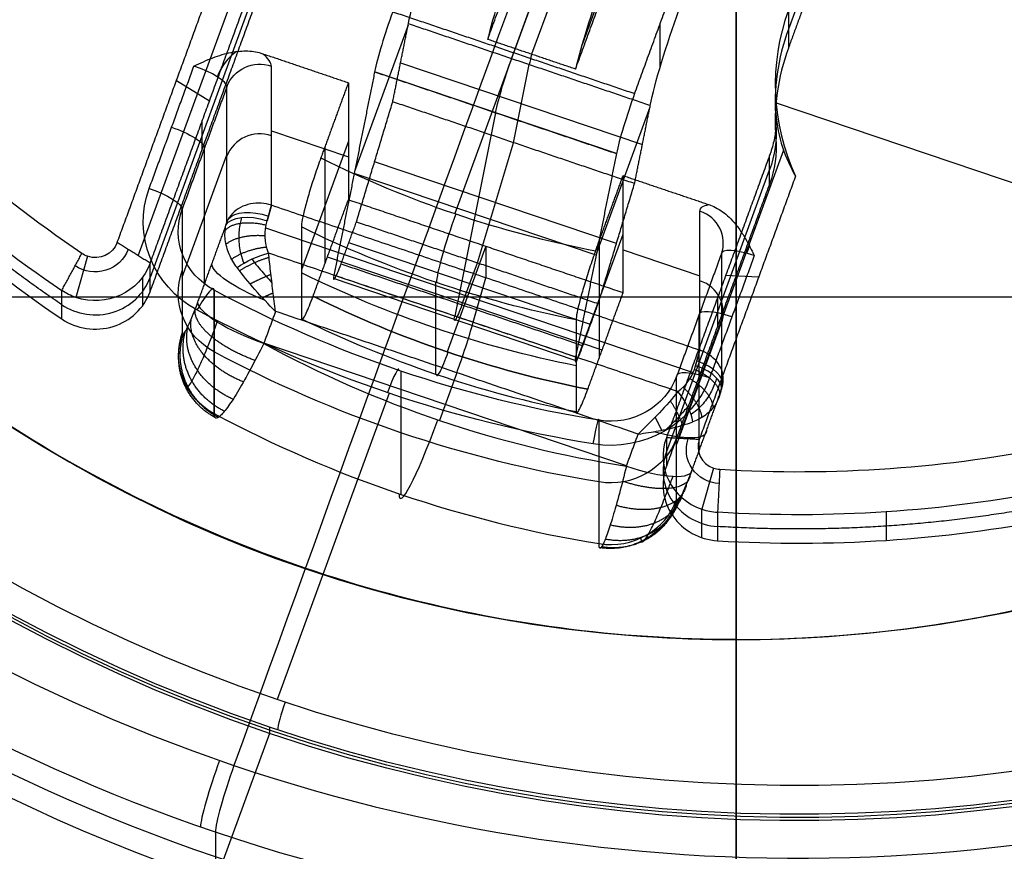
# Model space of a CAD drawing. Units: millimetres. Extents: x -296 to 296, y -172 to 0.
# Drawn here: x -6 to 2, y -53 to -46 of the extents above; entities that cross this region are included whole.
import ezdxf

# ---------------------------------------------------------------- set-up
doc = ezdxf.new("R2010")
doc.units = ezdxf.units.MM
for name, color, linetype, true_color in [('1K2022-00-01', 18, 'Continuous', 0x000000), ('1K2023-00-01', 18, 'Continuous', 0x000000), ('___SHELL_1', 18, 'Continuous', 0x000000)]:
    doc.layers.add(name, color=color, linetype=linetype, true_color=true_color)

# ---------------------------------------------------------------- blocks, each defined once
blk = doc.blocks.new('MSBR-2')
at = {"layer": '1K2023-00-01'}
for p, q in [((0, -7.376, 0.5333), (0, -1.725, 0.5333)), ((0, -4, -1.0667), (0, -6.9121, -1.0667)), ((0.4, -3.9972, -0.8667), (0.4, -6.7484, -0.8667)), ((2.1, -4.4995, -0.0667), (2.1, -6.2352, -0.0667)), ((1.101, -6.7187, 0.5333), (1.101, -6.7187, -0.8417)), ((2.1621, -6.7299, -0.6667), (7.1004, -6.7299, -0.6667)), ((-1.101, -6.9796, -1.2167), (-1.101, -8.3631, -1.2167)), ((0, -7.3772, -2.3089), (0, -6.971, -1.1931)), ((1.101, -6.9796, -1.2167), (1.101, -8.3631, -1.2167)), ((2.2667, -7.0345, 0.15), (2.2667, -7.0345, -0.6667)), ((-1.101, -7.1741, -1.751), (1.101, -7.1741, -1.751)), ((-2.4583, -10.1058, 0.3417), (-2.4583, -7.3782, 0.3417)), ((-2.35, -7.4342, -0.2167), (-2.35, -10.1058, -0.2167)), ((0, -8.3166, -2.9667), (0, -7.3772, -2.3089)), ((2.35, -10.1058, -0.2167), (2.35, -7.4342, -0.2167)), ((2.4583, -7.3782, 0.3417), (2.4583, -10.1058, 0.3417)), ((1.101, -7.8458, 0.2043), (-1.101, -7.8458, 0.2043)), ((1.101, -7.8469, -2.6378), (-1.101, -7.8469, -2.6378)), ((0, -7.8458, 0.2043), (0, -8.9023, -2.6983)), ((0, -8.7144, -2.9667), (0, -8.3166, -2.9667)), ((1.101, -8.3741, -1.247), (-1.101, -8.3741, -1.247)), ((1.101, -8.5155, -2.9667), (-1.101, -8.5155, -2.9667)), ((-2.65, -8.5702, 0.5333), (-2.35, -8.5702, 0.2333)), ((2.65, -8.5702, 0.5333), (2.35, -8.5702, 0.2333)), ((-2.35, -8.77, 0.2333), (-2.35, -8.77, -0.6667)), ((2.35, -8.77, -0.6667), (2.35, -8.77, 0.2333)), ((1.101, -8.9144, -2.7667), (-1.101, -8.9144, -2.7667)), ((-2.85, -10.3058, 0.5333), (-2.85, -10.6058, 0.2333)), ((-2.3688, -10.2415, -0.6667), (-2.3688, -10.2415, 0.2333)), ((2.85, -10.3058, 0.5333), (2.85, -10.6058, 0.2333)), ((2.85, -10.6058, -0.6667), (2.85, -10.6058, 0.2333))]:
    blk.add_line(p, q, dxfattribs=at)
at = {"layer": '1K2023-00-01', "extrusion": (-1, 0, 0)}
for centre, radius, start, end in [((6.2193, -1.4667, 1.101), 0.8, 20, 90), ((6.2193, -1.4667, -1.101), 0.8, 20, 90), ((7.376, 0.0333), 0.5, 20, 90), ((8.7144, -2.7667), 0.2, 270, 20)]:
    blk.add_arc(centre, radius, start, end, dxfattribs=at)
at = {"layer": '1K2023-00-01', "extrusion": (1, 0, 0)}
for centre, radius, start, end in [((-6.2193, -1.4667, -0.4), 0.8, 90, 150), ((-6.2193, -1.4667, 0.4), 0.8, 90, 150), ((-6.2193, -1.4667), 0.8, 150, 160), ((-7.376, 0.0333, -1.101), 0.5, 90, 160), ((-7.376, 0.0333, 1.101), 0.5, 90, 160), ((-8.7144, -2.7667, -1.101), 0.2, 160, 270), ((-8.7144, -2.7667, 1.101), 0.2, 160, 270)]:
    blk.add_arc(centre, radius, start, end, dxfattribs=at)
at = {"layer": '1K2023-00-01'}
for centre, radius, start, end in [((4.1, -6.2352, -0.6667), 2, 180, 203.55646), ((4.1, -6.2352, 0.5333), 2, 180, 223.53115), ((4.1, -6.2352, -0.0667), 2, 180, 203.55646), ((0, 0, 0.5333), 10.7, 285.74929, 301.42615), ((0, 0, 0.2333), 11, 239.1508, 254.25071), ((0, 0, -0.6667), 11, 239.1508, 254.25071), ((0, 0, -0.6667), 11, 285.74929, 300.8492), ((-2.85, -10.1058, -0.6667), 0.5, 254.25071, 360), ((-2.85, -10.1058, -0.2167), 0.5, 254.25071, 360), ((2.85, -10.1058, -0.6667), 0.5, 180, 285.74929), ((2.85, -10.1058, -0.2167), 0.5, 180, 285.74929), ((2.85, -10.1058, 0.5333), 0.2, 180, 270), ((2.85, -10.1058, 0.5333), 0.2, 270, 285.74929), ((2.85, -10.1058, 0.2333), 0.5, 270, 285.74929)]:
    blk.add_arc(centre, radius, start, end, dxfattribs=at)
at = {"layer": '1K2023-00-01', "extrusion": (0, 0, -1)}
for centre, radius, start, end in [((-1.35, -7.4342, 0.6667), 1, 156.44354, 180), ((-1.35, -7.4342, 0.2167), 1, 156.44354, 180), ((2.85, -10.1058, -0.4334), 0.2999, 180, 285.74929), ((-2.85, -10.1058, -0.4334), 0.2999, 254.25071, 0)]:
    blk.add_arc(centre, radius, start, end, dxfattribs=at)
at = {"layer": '1K2023-00-01', "extrusion": (-2.61649e-12, -7.27684e-12, -1)}
blk.add_arc((0, 0, -0.5333), 10.7, 285.74929, 301.42615, dxfattribs=at)
at = {"layer": '1K2023-00-01', "extrusion": (1.29454e-12, -2.56871e-12, -1)}
blk.add_arc((0, 0, -0.2333), 11, 239.1508, 254.25071, dxfattribs=at)
at = {"layer": '1K2023-00-01', "extrusion": (2.00007e-13, -8.03063e-26, -1)}
blk.add_arc((2.85, -10.1058, -0.2333), 0.5, 180, 270, dxfattribs=at)
at = {"layer": '1K2023-00-01', "extrusion": (2.5691e-18, 2.805e-10, -1)}
blk.add_arc((2.85, -10.1058, -0.5333), 0.2, 180, 270, dxfattribs=at)
at = {"layer": '1K2023-00-01', "extrusion": (-2.72983e-21, -1.7046e-09, 1)}
blk.add_arc((2.85, -10.1058, 0.2333), 0.5, 180, 270, dxfattribs=at)
at = {"layer": '1K2023-00-01', "extrusion": (7.41868e-21, -9.32298e-11, -1)}
blk.add_arc((2.85, -10.1058, -0.5333), 0.2, 270, 285.74929, dxfattribs=at)
at = {"layer": '1K2023-00-01', "extrusion": (-3.48508e-16, 6.92566e-11, -1)}
blk.add_arc((2.85, -10.1058, -0.2333), 0.5, 270, 285.74929, dxfattribs=at)
at = {"layer": '1K2023-00-01'}
for points in [[(-0.4, -6.9121, -1.0667), (-0.4, -5.446, -1.0667), (-0.4, -3.9799, -1.0667)], [(0.4, -6.9121, -1.0667), (0.4, -5.446, -1.0667), (0.4, -3.9799, -1.0667)], [(1.101, -7.376, 0.5333), (1.101, -5.9378, 0.5333), (1.101, -4.4995, 0.5333)], [(2.1, -4.4995, -0.6667), (2.1, -5.3674, -0.6667), (2.1, -6.2352, -0.6667)], [(2.1, -6.2352, 0.5333), (2.1, -6.2352, -0.0667), (2.1, -6.2352, -0.6667)], [(0.4, -6.9121, -1.0667), (0, -6.9121, -1.0667), (-0.4, -6.9121, -1.0667)], [(-1.101, -6.971, -1.1931), (0, -6.971, -1.1931), (1.101, -6.971, -1.1931)], [(-1.101, -7.3772, -2.3089), (-1.101, -7.1741, -1.751), (-1.101, -6.971, -1.1931)], [(1.101, -7.3772, -2.3089), (1.101, -7.1741, -1.751), (1.101, -6.971, -1.1931)], [(2.2667, -7.0345, -0.6667), (2.2667, -7.0345, -0.2583), (2.2667, -7.0345, 0.15)], [(-2.35, -10.1058, 0.2333), (-2.35, -8.77, 0.2333), (-2.35, -7.4342, 0.2333)], [(-2.35, -10.1058, -0.6667), (-2.35, -8.77, -0.6667), (-2.35, -7.4342, -0.6667)], [(-1.101, -7.376, 0.5333), (0, -7.376, 0.5333), (1.101, -7.376, 0.5333)], [(1.101, -7.3772, -2.3089), (0, -7.3772, -2.3089), (-1.101, -7.3772, -2.3089)], [(-1.101, -8.3166, -2.9667), (-1.101, -7.8469, -2.6378), (-1.101, -7.3772, -2.3089)], [(1.101, -8.3166, -2.9667), (1.101, -7.8469, -2.6378), (1.101, -7.3772, -2.3089)], [(2.35, -7.4342, -0.6667), (2.35, -8.77, -0.6667), (2.35, -10.1058, -0.6667)], [(2.35, -7.4342, -0.6667), (2.35, -7.4342, -0.2167), (2.35, -7.4342, 0.2333)], [(2.35, -7.4342, 0.2333), (2.35, -8.77, 0.2333), (2.35, -10.1058, 0.2333)], [(-2.65, -10.1058, 0.5333), (-2.65, -8.8593, 0.5333), (-2.65, -7.6127, 0.5333)], [(2.65, -7.6127, 0.5333), (2.65, -8.8593, 0.5333), (2.65, -10.1058, 0.5333)], [(-1.101, -7.8458, 0.2043), (-1.101, -8.3741, -1.247), (-1.101, -8.9023, -2.6983)], [(-1.101, -7.8458, 0.2043), (0, -7.8458, 0.2043), (1.101, -7.8458, 0.2043)], [(1.101, -7.8458, 0.2043), (1.101, -8.3741, -1.247), (1.101, -8.9023, -2.6983)], [(-1.101, -8.7144, -2.9667), (-1.101, -8.5155, -2.9667), (-1.101, -8.3166, -2.9667)], [(-1.101, -8.3166, -2.9667), (0, -8.3166, -2.9667), (1.101, -8.3166, -2.9667)], [(1.101, -8.7144, -2.9667), (1.101, -8.5155, -2.9667), (1.101, -8.3166, -2.9667)], [(-1.101, -8.7144, -2.9667), (0, -8.7144, -2.9667), (1.101, -8.7144, -2.9667)], [(1.101, -8.9023, -2.6983), (0, -8.9023, -2.6983), (-1.101, -8.9023, -2.6983)], [(-2.35, -10.1058, 0.2333), (-2.5, -10.1058, 0.3833), (-2.65, -10.1058, 0.5333)], [(-2.35, -10.1058, -0.6667), (-2.35, -10.1058, -0.2167), (-2.35, -10.1058, 0.2333)], [(2.35, -10.1058, 0.2333), (2.35, -10.1058, -0.2167), (2.35, -10.1058, -0.6667)], [(2.65, -10.1058, 0.5333), (2.5, -10.1058, 0.3833), (2.35, -10.1058, 0.2333)], [(4.3509, -10.103, 0.2333), (4.3509, -10.103, -0.2167), (4.3509, -10.103, -0.6667)], [(-2.9857, -10.587, 0.2333), (-2.945, -10.4427, 0.3833), (-2.9043, -10.2983, 0.5333)], [(2.9043, -10.2983, 0.5333), (2.945, -10.4427, 0.3833), (2.9857, -10.587, 0.2333)], [(-2.9857, -10.587, -0.6667), (-2.9857, -10.587, -0.2167), (-2.9857, -10.587, 0.2333)], [(2.9857, -10.587, 0.2333), (2.9857, -10.587, -0.2167), (2.9857, -10.587, -0.6667)]]:
    blk.add_open_spline(points, degree=2, dxfattribs=at)
at = {"layer": '1K2023-00-01', "extrusion": (0.707107, 4.48282e-12, -0.707107)}
blk.add_open_spline([(2.2667, -7.0345, 0.15), (2.2856, -7.0779, 0.1689), (2.3164, -7.1658, 0.1997), (2.3441, -7.3017, 0.2274), (2.35, -7.3901, 0.2333), (2.35, -7.4342, 0.2333)], degree=3, dxfattribs=at)
at = {"layer": '1K2023-00-01', "extrusion": (-0.707107, -1.03103e-10, 0.707107)}
blk.add_open_spline([(2.2667, -7.0345, 0.15), (2.3665, -7.2635, 0.2498), (2.4974, -7.4521, 0.3808), (2.65, -7.6127, 0.5333)], degree=3, dxfattribs=at)
at = {"layer": '1K2023-00-01'}
for points, weights in [([(-2.9857, -10.587, -0.2167), (-4.3889, -10.1913, -0.2167), (-5.6406, -9.4437, -0.2167)], [0.999452431784, 0.990787865181, 0.999452431787]), ([(5.6406, -9.4437, -0.2167), (4.3889, -10.1913, -0.2167), (2.9857, -10.587, -0.2167)], [0.999452431787, 0.990787865185, 0.999452431787])]:
    blk.add_rational_spline(points, weights, degree=2, dxfattribs=at)
blk = doc.blocks.new('MSBR-1')
at = {"layer": '___SHELL_1'}
for p, q in [((0, -1.55, 0.5333), (0, -8.9, 0.5333)), ((-1.951, -8.1, -1.8167), (-1.251, -8.1, -1.8167)), ((-1.951, -8.1, -4.1667), (-1.951, -8.1, 0.2333)), ((-1.951, -8.1, -4.1667), (-1.951, -8.2121, -4.2788)), ((-1.251, -8.1, -1.3167), (-1.251, -9.3164, -1.3167)), ((0, -8.1, -3.1667), (0, -8.1, -4.1667)), ((0, -8.4243, -4.4909), (0, -8.1, -4.1667)), ((0, -8.1, -3.1667), (0, -9.1, -3.1667)), ((1.251, -8.1, -1.8167), (1.951, -8.1, -1.8167)), ((1.251, -9.3164, -1.3167), (1.251, -8.1, -1.3167)), ((1.951, -8.1, -4.1667), (1.951, -8.1, 0.2333)), ((1.951, -8.2121, -4.2788), (1.951, -8.1, -4.1667)), ((-1.9468, -8.2621, -4.3288), (1.9468, -8.2621, -4.3288)), ((-2.251, -9.5585, -1.9167), (-2.251, -8.4, -1.9167)), ((2.251, -8.4, -1.9167), (2.251, -9.5585, -1.9167)), ((1.251, -8.6436, -3.1667), (-1.251, -8.6436, -3.1667)), ((-1.251, -8.7082, 0.5333), (-1.251, -8.7082, -3.1667)), ((1.251, -8.7082, -3.1667), (1.251, -8.7082, 0.5333)), ((0, -8.8485, -4.6667), (0, -9.3, -4.6667)), ((-2.251, -8.9792, -4.0667), (-2.251, -8.9792, 0.2333)), ((2.251, -8.9792, 0.2333), (2.251, -8.9792, -4.0667)), ((1.651, -9.1493, -4.6667), (-1.651, -9.1493, -4.6667)), ((0, -9.4, 0.0333), (0, -9.4, -2.8667)), ((-1.7531, -10.1497, 0.2333), (-1.7531, -10.1497, -3.6667)), ((0, -10.3, 0.2333), (0, -10.3, -3.6667)), ((0, -10.6, 0.5333), (0, -13.5, 0.5333)), ((0, -13.7, 0.1333), (0, -15.1, 0.1333)), ((0, -13.7, 0.3333), (0, -13.7, 0.1333)), ((0, -15.1, 1.6866), (0, -15.1, 0.1333))]:
    blk.add_line(p, q, dxfattribs=at)
for centre, radius, start, end in [((0, 0, 2.1862), 14.6183, 90, 270), ((0, 0, 0.1333), 15.1, 180, 360), ((0, 0, 2.1862), 14.6183, 270, 0), ((-1.951, -8.4, -1.9667), 0.3, 90, 180), ((1.951, -8.4, 0.2333), 0.3, 360, 90), ((1.951, -8.4, -1.9667), 0.3, 0, 90), ((0, 0, 0.5333), 8.9, 261.91964, 278.08036), ((0, 0, -3.1667), 9.1, 262.09838, 277.90162), ((0, 0, -2.8667), 9.4, 262.35209, 277.64791), ((-1.651, -9.5585, -3.6667), 0.6, 180, 260.20056)]:
    blk.add_arc(centre, radius, start, end, dxfattribs=at)
at = {"layer": '___SHELL_1', "extrusion": (0, 0, -1)}
for centre, radius, start, end in [((0, 0, -0.9099), 15.1, 180, 0), ((0, 0, -0.3333), 13.7, 180, 0), ((0, 0, -0.1333), 13.7, 180, 0), ((0, 0, -0.2333), 13.7, 180, 0), ((0, 0, -0.5333), 13.5, 180, 0), ((0, 0, -1.6866), 15.1, 180, 270), ((0, 0, 3.1667), 9.1, 262.09838, 277.90162), ((0, 0, 4.6667), 9.3, 280.18186, 280.22574), ((0, 0, -0.0333), 9.4, 262.35209, 277.64791), ((0, 0, 1.4167), 9.4, 262.35209, 277.64791), ((1.651, -9.5585, -0.5333), 0.9, 279.79981, 0), ((1.651, -9.5585, -0.5333), 0.9, 279.79981, 0), ((1.651, -9.5585, 1.7167), 0.6, 279.79981, 0), ((-1.651, -9.5585, -0.2333), 0.6, 180, 260.20019), ((-1.651, -9.5585, 1.7167), 0.6, 180, 260.20019), ((0, 0, -0.2333), 10.3, 260.20019, 279.79981), ((0, 0, 1.7167), 10.3, 260.20019, 279.79981), ((0, 0, -0.5333), 10.6, 260.20019, 279.79981)]:
    blk.add_arc(centre, radius, start, end, dxfattribs=at)
at = {"layer": '___SHELL_1', "extrusion": (-4.11194e-18, 0, -1)}
blk.add_arc((0, 0, -0.5333), 13.5, 180, 0, dxfattribs=at)
at = {"layer": '___SHELL_1', "extrusion": (1, 0, 0)}
for centre, radius, start, end in [((0, -397.7067), 400.16, 90, 92.093541), ((-8.8485, -4.0667, 0), 0.6, 270.00353, 315.00098)]:
    blk.add_arc(centre, radius, start, end, dxfattribs=at)
at = {"layer": '___SHELL_1', "extrusion": (-1.47049e-17, 2.16235e-33, -1)}
blk.add_arc((0, 0, -1.6866), 15.1, 270, 0, dxfattribs=at)
at = {"layer": '___SHELL_1', "extrusion": (-1.72701e-26, 9.25186e-17, -1)}
blk.add_arc((1.951, -8.4, -0.2333), 0.3, 360, 90, dxfattribs=at)
at = {"layer": '___SHELL_1', "extrusion": (-1.91376e-14, -1, -1.10491e-14)}
blk.add_arc((-2.551, 0.2333, 8.1), 0.6, 360, 30, dxfattribs=at)
at = {"layer": '___SHELL_1', "extrusion": (-1.91376e-14, 1, 1.10491e-14)}
blk.add_arc((-2.551, 0.2333, -8.1), 0.6, 360, 30, dxfattribs=at)
at = {"layer": '___SHELL_1', "extrusion": (-0.706447, 0, 0.707766)}
blk.add_arc((8.4, -1.0407, 1.9673), 0.3, 215.78225, 270, dxfattribs=at)
at = {"layer": '___SHELL_1', "extrusion": (0, -0.707107, -0.707107)}
blk.add_arc((-1.951, 3.0813, 8.7842), 0.3, 186.44044, 270.00002, dxfattribs=at)
at = {"layer": '___SHELL_1', "extrusion": (0, 0.707107, 0.707107)}
blk.add_arc((-1.951, 3.0813, -8.7842), 0.3, 186.44041, 270.00002, dxfattribs=at)
at = {"layer": '___SHELL_1', "extrusion": (-9.9768e-07, -0.707107, -0.707107)}
blk.add_arc((-1.951, 3.0813, 8.8324), 0.3, 180.00006, 269.99996, dxfattribs=at)
at = {"layer": '___SHELL_1', "extrusion": (5.59817e-16, 0.707107, 0.707107)}
blk.add_arc((-1.951, 3.0813, -8.8324), 0.3, 180.0001, 270.00003, dxfattribs=at)
at = {"layer": '___SHELL_1', "extrusion": (0.974562, 0, 0.22412)}
blk.add_arc((-8.4, 0.2557, 2.5384), 0.3, 270, 283.00535, dxfattribs=at)
at = {"layer": '___SHELL_1', "extrusion": (0, -1, 0)}
for centre, start, end in [((-2.551, 0.2333, 8.4), 0, 90), ((2.551, 0.2333, 8.4), 90, 180), ((2.551, 0.2333, 8.9792), 90, 180)]:
    blk.add_arc(centre, 0.3, start, end, dxfattribs=at)
at = {"layer": '___SHELL_1', "extrusion": (0, 1, 0)}
for centre, radius, start, end in [((1.651, -4.0667, -8.7883), 0.6, 281.58342, 0), ((-1.651, -4.0667, -8.7883), 0.6, 180, 258.50749), ((2.551, 0.2333, -8.9792), 0.3, 90, 180)]:
    blk.add_arc(centre, radius, start, end, dxfattribs=at)
at = {"layer": '___SHELL_1', "extrusion": (1, 0.000933333, 0)}
blk.add_arc((-8.9, 0.0333), 0.5, 90, 180, dxfattribs=at)
at = {"layer": '___SHELL_1', "extrusion": (0.999999, 0.001088, 0)}
blk.add_arc((-9.1, -2.8667), 0.3, 180, 270, dxfattribs=at)
at = {"layer": '___SHELL_1', "extrusion": (4.41648e-19, 1, -5.30017e-08)}
blk.add_arc((1.651, -4.0667, -9.1523), 0.6, 270, 360, dxfattribs=at)
at = {"layer": '___SHELL_1', "extrusion": (-1.22572e-06, -6.79474e-06, 1)}
blk.add_arc((0, 0, -4.6666), 9.3, 259.77426, 280.22574, dxfattribs=at)
at = {"layer": '___SHELL_1', "extrusion": (-3.00335e-08, -1, 1.57351e-08)}
blk.add_arc((1.651, -4.0667, 9.1523), 0.6, 269.99995, 0, dxfattribs=at)
at = {"layer": '___SHELL_1', "extrusion": (0.999999, -0.001486, 0)}
for centre, radius, start, end in [((-9.3, -3.6667), 1, 180, 269.99998), ((-10.6, 0.2333), 0.3, 0, 90)]:
    blk.add_arc(centre, radius, start, end, dxfattribs=at)
at = {"layer": '___SHELL_1', "extrusion": (0, 1, 1.07667e-09)}
blk.add_arc((2.551, 0.2333, -9.5585), 0.3, 90, 180, dxfattribs=at)
at = {"layer": '___SHELL_1', "extrusion": (-5.57479e-17, 2.99007e-26, -1)}
blk.add_arc((1.651, -9.5585, -0.2333), 0.6, 279.79981, 0, dxfattribs=at)
at = {"layer": '___SHELL_1', "extrusion": (-1.70087e-09, 4.382e-09, 1)}
blk.add_arc((1.651, -9.5585, -3.6667), 0.6, 279.79948, 0, dxfattribs=at)
at = {"layer": '___SHELL_1', "extrusion": (-2.5303e-17, 1.46492e-16, -1)}
blk.add_arc((-1.651, -9.5585, -0.5333), 0.9, 180, 260.20019, dxfattribs=at)
at = {"layer": '___SHELL_1', "extrusion": (8.53338e-10, -1, -5.5753e-25)}
blk.add_arc((2.551, 0.2333, 9.5585), 0.3, 90, 180, dxfattribs=at)
at = {"layer": '___SHELL_1', "extrusion": (0.985408, -0.170206, 1.43669e-09)}
blk.add_arc((-10.6, 0.2333), 0.3, 0, 90, dxfattribs=at)
at = {"layer": '___SHELL_1', "extrusion": (-4.54903e-10, -4.2749e-09, 1)}
blk.add_arc((0, -0.0001, -3.6667), 10.2999, 260.20009, 279.7999, dxfattribs=at)
at = {"layer": '___SHELL_1', "extrusion": (-0.985408, -0.170206, 2.84825e-12)}
blk.add_arc((10.6, 0.2333), 0.3, 90, 180, dxfattribs=at)
at = {"layer": '___SHELL_1', "extrusion": (-3.0768e-17, -1.78131e-16, -1)}
blk.add_arc((0, 0, -0.5333), 10.6, 260.20019, 279.79981, dxfattribs=at)
at = {"layer": '___SHELL_1', "extrusion": (0.999985, 0.005396, 0)}
blk.add_arc((-13.5, 0.3333), 0.2, 90, 180, dxfattribs=at)
at = {"layer": '___SHELL_1', "extrusion": (0.99996, -0.00898, 0)}
blk.add_arc((-14.6, 1.6866), 0.5, 92.09354, 180, dxfattribs=at)
at = {"layer": '___SHELL_1', "extrusion": (1, 2.50143e-13, 8.57005e-15)}
blk.add_arc((-14.6, 1.6866), 0.5, 92.09354, 180, dxfattribs=at)
at = {"layer": '___SHELL_1'}
for points, degree in [([(-2.551, -8.4, 0.5333), (-2.5067, -8.3557, 0.5333), (-2.4225, -8.2719, 0.5333), (-2.2916, -8.1726, 0.5333), (-2.1571, -8.1124, 0.5333), (-2.0728, -8.1, 0.5333), (-2.0314, -8.1, 0.5333)], 3), ([(-1.951, -8.1, -4.1667), (-1.9808, -8.1, -4.1667), (-2.0412, -8.109, -4.163), (-2.1252, -8.1498, -4.146), (-2.1941, -8.2157, -4.1187), (-2.24, -8.3017, -4.0831), (-2.251, -8.3668, -4.0562), (-2.251, -8.4, -4.0424)], 3), ([(-2.0314, -8.1, 0.5333), (-1.6412, -8.1, 0.5333), (-1.251, -8.1, 0.5333)], 2), ([(-1.951, -8.1, -4.1667), (-1.951, -8.1, -1.9667), (-1.951, -8.1, 0.2333)], 2), ([(1.951, -8.1, -4.1667), (0, -8.1, -4.1667), (-1.951, -8.1, -4.1667)], 2), ([(-1.951, -8.2121, -4.2788), (-1.951, -8.1561, -4.2227), (-1.951, -8.1, -4.1667)], 2), ([(-1.251, -8.1, 0.5333), (-1.251, -8.4558, 0.5333), (-1.251, -8.8116, 0.5333)], 2), ([(-1.251, -8.1, -3.1667), (0, -8.1, -3.1667), (1.251, -8.1, -3.1667)], 2), ([(-1.251, -8.1, 0.5333), (-1.251, -8.1, -1.3167), (-1.251, -8.1, -3.1667)], 2), ([(-1.251, -9.0136, -3.1667), (-1.251, -8.5568, -3.1667), (-1.251, -8.1, -3.1667)], 2), ([(1.251, -8.8116, 0.5333), (1.251, -8.4558, 0.5333), (1.251, -8.1, 0.5333)], 2), ([(1.251, -8.1, 0.5333), (1.6412, -8.1, 0.5333), (2.0314, -8.1, 0.5333)], 2), ([(1.251, -8.1, -3.1667), (1.251, -8.1, -1.3167), (1.251, -8.1, 0.5333)], 2), ([(1.251, -9.0136, -3.1667), (1.251, -8.5568, -3.1667), (1.251, -8.1, -3.1667)], 2), ([(1.951, -8.1, -4.1667), (1.951, -8.1, -1.9667), (1.951, -8.1, 0.2333)], 2), ([(2.251, -8.4, -4.0424), (2.251, -8.3668, -4.0562), (2.24, -8.3016, -4.0832), (2.1941, -8.2157, -4.1187), (2.1253, -8.1499, -4.146), (2.0413, -8.109, -4.1629), (1.9809, -8.1, -4.1667), (1.951, -8.1, -4.1667)], 3), ([(1.951, -8.2121, -4.2788), (1.951, -8.1561, -4.2227), (1.951, -8.1, -4.1667)], 2), ([(2.0314, -8.1, 0.5333), (2.0519, -8.1, 0.5333), (2.0943, -8.1031, 0.5333), (2.162, -8.1186, 0.5333), (2.2336, -8.1462, 0.5333), (2.3088, -8.188, 0.5333), (2.3871, -8.245, 0.5333), (2.467, -8.3161, 0.5333), (2.5222, -8.3712, 0.5333), (2.551, -8.4, 0.5333)], 3), ([(-1.8631, -8.4243, -4.4909), (-1.9221, -8.3653, -4.4319), (-1.951, -8.2882, -4.3548), (-1.951, -8.2121, -4.2788)], 3), ([(1.8631, -8.4243, -4.4909), (1.9221, -8.3653, -4.4319), (1.951, -8.2882, -4.3548), (1.951, -8.2121, -4.2788)], 3), ([(-2.551, -9.5585, 0.5333), (-2.551, -8.9792, 0.5333), (-2.551, -8.4, 0.5333)], 2), ([(-2.251, -8.4, -4.0424), (-2.251, -8.4, -1.9045), (-2.251, -8.4, 0.2333)], 2), ([(-2.251, -8.4243, -4.0667), (-2.251, -8.4121, -4.0545), (-2.251, -8.4, -4.0424)], 2), ([(-2.251, -8.4, 0.2333), (-2.251, -8.9792, 0.2333), (-2.251, -9.5585, 0.2333)], 2), ([(-2.251, -9.1523, -4.0667), (-2.251, -8.7883, -4.0667), (-2.251, -8.4243, -4.0667)], 2), ([(-2.0753, -8.6364, -4.4909), (-2.1092, -8.6192, -4.457), (-2.1714, -8.5805, -4.3789), (-2.2366, -8.5047, -4.2281), (-2.251, -8.452, -4.1208), (-2.251, -8.4243, -4.0667)], 3), ([(-2.0753, -8.6364, -4.4909), (-2.0315, -8.5488, -4.5347), (-1.9392, -8.4623, -4.529), (-1.8631, -8.4243, -4.4909)], 3), ([(1.8631, -8.4243, -4.4909), (0, -8.4243, -4.4909), (-1.8631, -8.4243, -4.4909)], 2), ([(-1.651, -8.8485, -4.6667), (-1.6785, -8.7946, -4.6667), (-1.7309, -8.6879, -4.6522), (-1.805, -8.5409, -4.5897), (-1.845, -8.4598, -4.5265), (-1.8631, -8.4243, -4.4909)], 3), ([(1.8631, -8.4243, -4.4909), (1.8052, -8.5402, -4.6069), (1.7283, -8.6939, -4.6665), (1.651, -8.8485, -4.6667)], 3), ([(2.0753, -8.6364, -4.4909), (2.0344, -8.5548, -4.5318), (1.9448, -8.4651, -4.5317), (1.8631, -8.4243, -4.4909)], 3), ([(2.251, -8.4243, -4.0667), (2.251, -8.4513, -4.1196), (2.2372, -8.5032, -4.2251), (2.174, -8.5784, -4.3746), (2.1107, -8.6183, -4.4555), (2.0753, -8.6364, -4.4909)], 3), ([(2.251, -8.4, 0.2333), (2.251, -8.9792, 0.2333), (2.251, -9.5585, 0.2333)], 2), ([(2.251, -8.4, 0.2333), (2.251, -8.4, -1.9045), (2.251, -8.4, -4.0424)], 2), ([(2.251, -8.4243, -4.0667), (2.251, -8.4121, -4.0545), (2.251, -8.4, -4.0424)], 2), ([(2.251, -9.1523, -4.0667), (2.251, -8.7883, -4.0667), (2.251, -8.4243, -4.0667)], 2), ([(2.551, -8.4, 0.5333), (2.551, -8.9792, 0.5333), (2.551, -9.5585, 0.5333)], 2), ([(-1.651, -8.8485, -4.6667), (-1.8053, -8.7713, -4.6664), (-1.9592, -8.6944, -4.607), (-2.0753, -8.6364, -4.4909)], 3), ([(1.651, -8.8485, -4.6667), (1.7049, -8.821, -4.6667), (1.8115, -8.7687, -4.6521), (1.9582, -8.6947, -4.5899), (2.0396, -8.6546, -4.5266), (2.0753, -8.6364, -4.4909)], 3), ([(1.651, -8.8485, -4.6667), (0, -8.8485, -4.6667), (-1.651, -8.8485, -4.6667)], 2), ([(-1.651, -8.8485, -4.6667), (-1.651, -9.0004, -4.6667), (-1.651, -9.1523, -4.6667)], 2), ([(1.651, -9.1523, -4.6667), (1.651, -9.0004, -4.6667), (1.651, -8.8485, -4.6667)], 2), ([(-1.651, -9.1523, -4.6667), (-1.6602, -9.2394, -4.6667), (-1.6788, -9.4135, -4.6436), (-1.7038, -9.6567, -4.5426), (-1.725, -9.8661, -4.3814), (-1.741, -10.0261, -4.1721), (-1.7509, -10.1269, -3.9278), (-1.7531, -10.1497, -3.7537), (-1.7531, -10.1497, -3.6667)], 3), ([(1.651, -9.1523, -4.6667), (1.6602, -9.2395, -4.6667), (1.6788, -9.4137, -4.6436), (1.7038, -9.657, -4.5425), (1.725, -9.8663, -4.3812), (1.741, -10.0262, -4.1719), (1.7509, -10.127, -3.9277), (1.7531, -10.1497, -3.7537), (1.7531, -10.1497, -3.6667)], 3), ([(-1.251, -9.3164, 0.0333), (-1.251, -9.3164, -1.4167), (-1.251, -9.3164, -2.8667)], 2), ([(1.251, -9.3164, 0.0333), (1.251, -9.3164, -1.4167), (1.251, -9.3164, -2.8667)], 2), ([(-2.251, -9.5585, 0.2333), (-2.251, -9.5585, -1.7167), (-2.251, -9.5585, -3.6667)], 2), ([(2.251, -9.5585, -3.6667), (2.251, -9.5585, -1.7167), (2.251, -9.5585, 0.2333)], 2), ([(-1.7531, -10.1497, -3.6667), (-1.7531, -10.1497, -1.7167), (-1.7531, -10.1497, 0.2333)], 2), ([(1.7531, -10.1497, -3.6667), (1.7531, -10.1497, -1.7167), (1.7531, -10.1497, 0.2333)], 2)]:
    blk.add_open_spline(points, degree=degree, dxfattribs=at)
at = {"layer": '___SHELL_1', "extrusion": (-0.073769, 0.70518, 0.70518)}
blk.add_rational_spline([(-2.2478, -8.4558, -4.1288), (-2.2358, -8.3375, -4.2458), (-2.1138, -8.2519, -4.3186), (-1.9494, -8.2433, -4.31)], [1.13876264259, 0.943389154485, 0.95432551575, 1.17157172638], degree=3, dxfattribs=at)
at = {"layer": '___SHELL_1', "extrusion": (1.95067e-12, -0.707107, 0.707107)}
blk.add_open_spline([(-2.1631, -8.2743, -4.2167), (-2.1631, -8.2884, -4.2308), (-2.1606, -8.336, -4.2784), (-2.1417, -8.4185, -4.3609), (-2.0968, -8.5046, -4.447), (-2.0541, -8.5553, -4.4977), (-2.0364, -8.573, -4.5154)], degree=3, knots=[0.0688291, 0.0688291, 0.0688291, 0.0688291, 0.1322684, 0.2832289, 0.4419082, 0.5319957, 0.5319957, 0.5319957, 0.5319957], dxfattribs=at)
at = {"layer": '___SHELL_1', "extrusion": (0.064775, 0.705622, 0.705622)}
blk.add_rational_spline([(1.9497, -8.2396, -4.3062), (2.1156, -8.2472, -4.3138), (2.2379, -8.333, -4.2392), (2.2485, -8.4519, -4.1213)], [1.17157044937, 0.95294916836, 0.943259253529, 1.14250070488], degree=3, dxfattribs=at)
at = {"layer": '___SHELL_1', "extrusion": (-1.94466e-12, 0.707107, -0.707107)}
blk.add_open_spline([(2.1631, -8.2743, -4.2167), (2.1631, -8.2866, -4.2291), (2.161, -8.3321, -4.2745), (2.1437, -8.4128, -4.3552), (2.0996, -8.5007, -4.4431), (2.0557, -8.5536, -4.4961), (2.0364, -8.573, -4.5154)], degree=3, knots=[0.0698816, 0.0698816, 0.0698816, 0.0698816, 0.1242872, 0.2694487, 0.4259307, 0.5220315, 0.5220315, 0.5220315, 0.5220315], dxfattribs=at)
at = {"layer": '___SHELL_1', "extrusion": (-0.253204, 0.684064, 0.684064)}
blk.add_rational_spline([(-2.2137, -8.5284, -4.2749), (-2.1792, -8.4224, -4.3681), (-2.0683, -8.3414, -4.4081), (-1.9323, -8.3163, -4.3829)], [1.07586195012, 0.94922880532, 0.981133175079, 1.17157505939], degree=3, dxfattribs=at)
at = {"layer": '___SHELL_1', "extrusion": (0.241039, 0.686258, 0.686258)}
blk.add_rational_spline([(1.934, -8.3115, -4.3782), (2.0719, -8.3358, -4.4024), (2.1837, -8.417, -4.3605), (2.2171, -8.5237, -4.2655)], [1.17157335367, 0.979447695702, 0.948676937812, 1.07926107999], degree=3, dxfattribs=at)
at = {"layer": '___SHELL_1', "extrusion": (-0.454921, 0.629701, 0.629701)}
blk.add_rational_spline([(-2.1372, -8.5997, -4.4182), (-2.0915, -8.5035, -4.4813), (-1.9993, -8.4258, -4.4925), (-1.8942, -8.3878, -4.4545)], [1.03260833256, 0.961003442241, 1.00732685234, 1.17157856286], degree=3, dxfattribs=at)
at = {"layer": '___SHELL_1', "extrusion": (-0.599827, 0.599827, 0.529543)}
blk.add_rational_spline([(-2.0481, -8.65, -4.5165), (-2.0026, -8.569, -4.5566), (-1.9309, -8.4971, -4.5569), (-1.8494, -8.4513, -4.5164)], [1.07178915044, 0.982940577789, 0.976563403814, 1.05265762852], degree=3, dxfattribs=at)
at = {"layer": '___SHELL_1', "extrusion": (0.443835, 0.633644, 0.633644)}
blk.add_rational_spline([(1.8967, -8.3842, -4.4509), (2.0035, -8.4217, -4.4883), (2.0968, -8.4995, -4.4758), (2.1423, -8.5961, -4.4111)], [1.17157648448, 1.00599570089, 0.960260868119, 1.03437198617], degree=3, dxfattribs=at)
at = {"layer": '___SHELL_1'}
for points, knots in [([(-1.9856, -8.5139, -4.5237), (-1.9752, -8.5192, -4.5316), (-1.9239, -8.5453, -4.5675), (-1.8482, -8.5838, -4.6032), (-1.7823, -8.6178, -4.6207), (-1.7607, -8.629, -4.625)], [0.1674716, 0.1674716, 0.1674716, 0.1674716, 0.2307981, 0.4762516, 0.595734, 0.595734, 0.595734, 0.595734]), ([(1.9856, -8.5139, -4.5237), (1.9705, -8.5437, -4.5462), (1.9331, -8.6171, -4.5906), (1.8935, -8.6944, -4.616), (1.8705, -8.7389, -4.6251)], [0.1203654, 0.1203654, 0.1203654, 0.1203654, 0.312912, 0.5728915, 0.5728915, 0.5728915, 0.5728915])]:
    blk.add_open_spline(points, degree=3, knots=knots, dxfattribs=at)
at = {"layer": '___SHELL_1', "extrusion": (-0.634465, -0.634465, -0.441485)}
blk.add_rational_spline([(1.8224, -8.5058, -4.5592), (1.8881, -8.5501, -4.59), (1.9489, -8.6106, -4.5905), (1.9939, -8.6774, -4.5591)], [1.07176207237, 0.996104292557, 0.980270241252, 1.02425991846], degree=3, dxfattribs=at)
at = {"layer": '___SHELL_1', "extrusion": (-0.66216, 0.66216, 0.35084)}
blk.add_rational_spline([(-1.9319, -8.7081, -4.5969), (-1.8921, -8.657, -4.618), (-1.8435, -8.6082, -4.6184), (-1.7914, -8.5675, -4.5968)], [1.07178027534, 1.01035620012, 0.988353647723, 1.00577261814], degree=3, dxfattribs=at)
at = {"layer": '___SHELL_1', "extrusion": (-0.696303, 0.696303, 0.174141)}
blk.add_rational_spline([(-1.7966, -8.7757, -4.6487), (-1.7734, -8.7511, -4.6545), (-1.7489, -8.7266, -4.6547), (-1.7238, -8.703, -4.6488)], [1.07177093139, 1.03994805389, 1.01870775676, 1.00805003999], degree=3, dxfattribs=at)
at = {"layer": '___SHELL_1', "extrusion": (-0.68996, -0.68996, -0.218883)}
blk.add_rational_spline([(1.7417, -8.6671, -4.6386), (1.7728, -8.6953, -4.6475), (1.8036, -8.726, -4.6477), (1.8325, -8.7578, -4.6386)], [1.07176160383, 1.03217604333, 1.00896779865, 1.00213686981], degree=3, dxfattribs=at)
at = {"layer": '___SHELL_1', "extrusion": (1, 0, 0)}
blk.add_open_spline([(-1.251, -8.8116, 0.5333), (-1.251, -8.8664, 0.5333), (-1.251, -8.9699, 0.5167), (-1.251, -9.1161, 0.4426), (-1.251, -9.2261, 0.3331), (-1.251, -9.3002, 0.1883), (-1.251, -9.3164, 0.0868), (-1.251, -9.3164, 0.0333)], degree=3, dxfattribs=at)
at = {"layer": '___SHELL_1', "extrusion": (1, -2.23743e-16, 7.50199e-16)}
blk.add_open_spline([(1.251, -8.8116, 0.5333), (1.251, -8.8663, 0.5333), (1.251, -8.9698, 0.517), (1.251, -9.1159, 0.4426), (1.251, -9.226, 0.3332), (1.251, -9.3003, 0.1882), (1.251, -9.3164, 0.0868), (1.251, -9.3164, 0.0333)], degree=3, dxfattribs=at)
at = {"layer": '___SHELL_1', "extrusion": (-1, 3.13863e-16, 1.05692e-15)}
blk.add_open_spline([(-1.251, -9.3164, -2.8667), (-1.251, -9.3164, -2.8988), (-1.251, -9.3066, -2.9597), (-1.251, -9.2627, -3.0458), (-1.251, -9.1956, -3.1126), (-1.251, -9.109, -3.1566), (-1.251, -9.0466, -3.1667), (-1.251, -9.0136, -3.1667)], degree=3, dxfattribs=at)
at = {"layer": '___SHELL_1', "extrusion": (-1, 6.42899e-12, 3.15499e-12)}
blk.add_open_spline([(1.251, -9.3164, -2.8667), (1.251, -9.3164, -2.8989), (1.251, -9.3065, -2.96), (1.251, -9.2627, -3.0458), (1.251, -9.1957, -3.1125), (1.251, -9.1093, -3.1565), (1.251, -9.0468, -3.1667), (1.251, -9.0136, -3.1667)], degree=3, dxfattribs=at)
at = {"layer": '___SHELL_1', "extrusion": (-1, -6.61041e-10, -6.73758e-10)}
blk.add_open_spline([(-2.251, -9.5585, -3.6667), (-2.251, -9.5584, -3.7716), (-2.251, -9.4699, -3.9807), (-2.251, -9.2583, -4.0666), (-2.251, -9.1523, -4.0667)], degree=3, dxfattribs=at)
at = {"layer": '___SHELL_1', "extrusion": (-1, 0, 0)}
for points, knots in [([(-2.0753, -9.9827, -3.6667), (-2.0753, -9.9827, -3.7151), (-2.0753, -9.9724, -3.8313), (-2.0753, -9.9174, -4.0079), (-2.0753, -9.811, -4.1822), (-2.0753, -9.6656, -4.3251), (-2.0753, -9.4903, -4.4285), (-2.0753, -9.3147, -4.4811), (-2.0753, -9.1998, -4.4909), (-2.0753, -9.1523, -4.4909)], [0.0403315, 0.0403315, 0.0403315, 0.0403315, 0.1422194, 0.2845498, 0.4271067, 0.5699619, 0.7131174, 0.8565032, 0.9579041, 0.9579041, 0.9579041, 0.9579041]), ([(2.0753, -9.9827, -3.6667), (2.0753, -9.9827, -3.7183), (2.0753, -9.9713, -3.8387), (2.0753, -9.9123, -4.0197), (2.0753, -9.8012, -4.1947), (2.0753, -9.6505, -4.3367), (2.0753, -9.47, -4.4374), (2.0753, -9.299, -4.4834), (2.0753, -9.1915, -4.4909), (2.0753, -9.1523, -4.4909)], [0.03522, 0.03522, 0.03522, 0.03522, 0.1422059, 0.2845311, 0.4270926, 0.569959, 0.7131267, 0.8565163, 0.9388677, 0.9388677, 0.9388677, 0.9388677])]:
    blk.add_open_spline(points, degree=3, knots=knots, dxfattribs=at)
at = {"layer": '___SHELL_1', "extrusion": (4.07507e-13, 0.990135, -0.140118)}
blk.add_rational_spline([(2.251, -9.2101, -4.0626), (2.251, -9.2583, -4.4031), (2.0111, -9.293, -4.648), (1.6659, -9.2942, -4.6565)], [1.17156583496, 0.946807395561, 0.942881192777, 1.15978722661], degree=3, dxfattribs=at)
at = {"layer": '___SHELL_1', "extrusion": (-1, 7.00836e-10, 7.39171e-10)}
blk.add_open_spline([(2.251, -9.5585, -3.6667), (2.251, -9.5584, -3.7716), (2.251, -9.4698, -3.9807), (2.251, -9.2584, -4.0667), (2.251, -9.1523, -4.0667)], degree=3, dxfattribs=at)
at = {"layer": '___SHELL_1', "extrusion": (6.57014e-13, -0.985503, 0.169655)}
blk.add_rational_spline([(-1.669, -9.324, -4.6517), (-2.0129, -9.3223, -4.6415), (-2.251, -9.2804, -4.398), (-2.251, -9.2223, -4.0607)], [1.15738662311, 0.942912682472, 0.947639730633, 1.1715677676], degree=3, dxfattribs=at)
at = {"layer": '___SHELL_1', "extrusion": (5.49873e-14, 0.91621, -0.400699)}
blk.add_rational_spline([(-1.6933, -9.557, -4.5806), (-2.0265, -9.5476, -4.559), (-2.251, -9.4495, -4.3348), (-2.251, -9.3172, -4.0322)], [1.13946958519, 0.943364299964, 0.954063689256, 1.17156775306], degree=3, dxfattribs=at)
at = {"layer": '___SHELL_1', "extrusion": (1.10305e-12, 0.926437, -0.376451)}
blk.add_rational_spline([(2.251, -9.3073, -4.0364), (2.251, -9.4321, -4.3435), (2.0251, -9.5243, -4.5705), (1.6908, -9.5327, -4.5911)], [1.17156621366, 0.953401189184, 0.943301509668, 1.14126717511], degree=3, dxfattribs=at)
at = {"layer": '___SHELL_1', "extrusion": (9.48961e-14, 0.792834, -0.609438)}
blk.add_rational_spline([(-1.7148, -9.7658, -4.455), (-2.0381, -9.7448, -4.4276), (-2.251, -9.5972, -4.2356), (-2.251, -9.4022, -3.982)], [1.12467591406, 0.944055670253, 0.959686278418, 1.17156773855], degree=3, dxfattribs=at)
at = {"layer": '___SHELL_1', "extrusion": (4.98187e-13, 0.621634, -0.783307)}
blk.add_rational_spline([(-1.7322, -9.938, -4.2826), (-2.0472, -9.9043, -4.2559), (-2.251, -9.7164, -4.1067), (-2.251, -9.4723, -3.913)], [1.11343347824, 0.944808115985, 0.964186197932, 1.17156772408], degree=3, dxfattribs=at)
at = {"layer": '___SHELL_1', "extrusion": (1.26073e-12, 0.80649, -0.591248)}
blk.add_rational_spline([(2.251, -9.3949, -3.9875), (2.251, -9.5845, -4.2462), (2.0371, -9.7278, -4.4417), (1.713, -9.7477, -4.4688)], [1.17156659177, 0.959206623935, 0.943986242573, 1.12590544768], degree=3, dxfattribs=at)
at = {"layer": '___SHELL_1', "extrusion": (3.34809e-13, 0.636514, -0.771266)}
blk.add_rational_spline([(2.251, -9.4675, -3.919), (2.251, -9.7082, -4.1177), (2.0466, -9.8934, -4.2705), (1.731, -9.9261, -4.2975)], [1.17156696909, 0.963882169112, 0.944751915955, 1.11417620962], degree=3, dxfattribs=at)
at = {"layer": '___SHELL_1', "extrusion": (6.16014e-13, -0.412073, 0.911151)}
blk.add_rational_spline([(-1.7446, -10.0633, -4.0737), (-2.0536, -10.0189, -4.0536), (-2.251, -9.8019, -3.9555), (-2.251, -9.5233, -3.8295)], [1.10574392285, 0.945452545915, 0.967393808175, 1.17156770963], degree=3, dxfattribs=at)
at = {"layer": '___SHELL_1', "extrusion": (5.90219e-13, -0.176587, 0.984285)}
blk.add_rational_spline([(-1.7516, -10.1345, -3.8408), (-2.0571, -10.0833, -3.8316), (-2.251, -9.85, -3.7897), (-2.251, -9.5523, -3.7363)], [1.10151993105, 0.945856290177, 0.969205544896, 1.1715676952], degree=3, dxfattribs=at)
at = {"layer": '___SHELL_1', "extrusion": (-2.5094e-13, 0.426122, -0.904666)}
blk.add_rational_spline([(2.251, -9.5207, -3.8351), (2.251, -9.7976, -3.9655), (2.0533, -10.0131, -4.067), (1.744, -10.057, -4.0876)], [1.17156734561, 0.967233800499, 0.945418368797, 1.1061210505], degree=3, dxfattribs=at)
at = {"layer": '___SHELL_1', "extrusion": (1.52149e-12, 0.18813, -0.982144)}
blk.add_rational_spline([(2.251, -9.5514, -3.7409), (2.251, -9.8486, -3.7978), (2.057, -10.0814, -3.8424), (1.7514, -10.1324, -3.8521)], [1.1715677215, 0.969152831622, 0.945844130627, 1.10164161852], degree=3, dxfattribs=at)
blk = doc.blocks.new('B9255-RD1_ASM_ASM')
at = {"layer": '1K2022-00-01'}
for name in ['MSBR-1', 'MSBR-2']:
    blk.add_blockref(name, (0, 0), dxfattribs=at)
blk = doc.blocks.new('NL6057-20180528_1')
at = {"layer": '1K2022-00-01'}
for p, q in [((0, -97.1068, 231.2336), (0, 0, 234.6939)), ((0, -18, -133.9485), (0, -99.5388, -126.6692)), ((0, -26.5554, -141.3792), (0, -100.2361, -134.8014)), ((-233.0001, -48.5534, 232.9638), (233.0001, -48.5534, 232.9638)), ((0, -51.5, -108.1589), (0, -51.5, -99.6267))]:
    blk.add_line(p, q, dxfattribs=at)
blk.add_arc((0, -40, -105.5824), 11.5, 180, 0, dxfattribs=at)
for points, knots in [([(0, -1.9412, 226.8245), (0, -7.2819, 224.81), (0, -18.3755, 220.3486), (0, -40.1743, 210.0397), (0, -61.1687, 197.1545), (0, -79.7258, 179.9345), (0, -91.9015, 164.5509), (0, -100.3989, 149.7926), (0, -106.2106, 136.8763), (0, -109.898, 127.1744), (0, -113.1362, 117.1508), (0, -116.95, 103.1909), (0, -120.9231, 84.1807), (0, -124.1535, 60.1968), (0, -125, 44.3619), (0, -125, 36.7358)], [0, 0, 0, 0, 19.179229, 40.676493, 83.671022, 105.168286, 126.665551, 148.162815, 158.911447, 169.660079, 179.081322, 188.502565, 207.345052, 226.187538, 245.029107, 245.029107, 245.029107, 245.029107]), ([(0, -124.9957, -40.0673), (0, -124.8778, -42.2471), (0, -124.3649, -47.5729), (0, -122.4024, -55.8266), (0, -118.594, -63.1182), (0, -114.1158, -68.3898), (0, -109.9131, -72.2062), (0, -104.8949, -75.8868), (0, -97.4188, -80.7848), (0, -87.1066, -86.3688), (0, -73.5785, -92.1522), (0, -61.5228, -96.4136), (0, -54.0805, -98.8193), (0, -51.5, -99.6267)], [-101.749836, -101.749836, -101.749836, -101.749836, -94.112415, -82.584769, -71.057123, -65.293301, -59.529478, -52.953571, -46.377665, -33.225853, -20.07404, -6.922228, 0, 0, 0, 0]), ([(0, -132.8982, -40.9653), (0, -132.7873, -43.1944), (0, -132.2416, -49.0654), (0, -129.9673, -58.6729), (0, -125.2632, -67.713), (0, -119.7815, -74.1578), (0, -114.8404, -78.63), (0, -109.3549, -82.6472), (0, -101.4337, -87.839), (0, -90.4859, -93.7704), (0, -76.3904, -99.7925), (0, -63.2919, -104.4251), (0, -54.915, -107.1103), (0, -51.5, -108.1589)], [-113.629466, -113.629466, -113.629466, -113.629466, -105.856078, -93.165708, -80.475337, -74.130152, -67.784967, -60.545788, -53.306609, -38.828252, -24.349895, -9.871537, 0, 0, 0, 0])]:
    blk.add_open_spline(points, degree=3, knots=knots, dxfattribs=at)
for points in [[(0, -51.5, -99.6267), (-1.015, -51.5, -99.6267), (-3.0266, -51.2328, -99.7122), (-5.805, -50.0674, -100.0806), (-8.121, -48.3296, -100.6222), (-10.0535, -45.8486, -101.3768), (-11.1815, -43.1873, -102.1646), (-11.5, -41.0805, -102.7697), (-11.5, -40, -103.0744)], [(-11.5, -40, -111.5381), (-11.5, -40.58, -111.3779), (-11.4122, -41.7303, -111.057), (-11.031, -43.3943, -110.5844), (-10.4208, -44.957, -110.1329), (-9.6119, -46.3828, -109.7144), (-8.6264, -47.6609, -109.3339), (-7.4861, -48.7783, -108.997), (-6.1947, -49.7333, -108.7058), (-4.7765, -50.5029, -108.4689), (-3.247, -51.0725, -108.2923), (-1.6443, -51.4212, -108.1836), (-0.549, -51.5, -108.1589), (0, -51.5, -108.1589)], [(0, -51.5, -99.6267), (1.0647, -51.5, -99.6267), (3.1445, -51.2018, -99.7219), (5.8765, -50.0233, -100.0946), (8.174, -48.2724, -100.6397), (10.0586, -45.8363, -101.3805), (11.1944, -43.1462, -102.1766), (11.5, -41.0644, -102.7743), (11.5, -40, -103.0745)], [(0, -51.5, -108.1589), (0.5485, -51.5, -108.1589), (1.6432, -51.4213, -108.1836), (3.2432, -51.0736, -108.292), (4.7747, -50.5037, -108.4687), (6.1902, -49.7361, -108.705), (7.4831, -48.781, -108.9962), (8.6233, -47.6644, -109.3329), (9.6107, -46.3848, -109.7139), (10.4205, -44.9578, -110.1328), (11.031, -43.3945, -110.5844), (11.4122, -41.7306, -111.057), (11.5, -40.5801, -111.3779), (11.5, -40, -111.5382)]]:
    blk.add_open_spline(points, degree=3, dxfattribs=at)
blk = doc.blocks.new('ASM0001_ASM')
at = {"layer": '1K2022-00-01'}
blk.add_blockref('NL6057-20180528_1', (0, 0), dxfattribs=at)
at = {"layer": '1K2022-00-01', "extrusion": (0, 0.271807, 0.962352), "rotation": 160.6244591781673}
blk.add_blockref('B9255-RD1_ASM_ASM', (-0.5357, 11.3843, -106.5073), dxfattribs=at)

msp = doc.modelspace()

# ---------------------------------------------------------------- block references
at = {"layer": '1K2022-00-01'}
msp.add_blockref('ASM0001_ASM', (0, 0), dxfattribs=at)

doc.saveas('drawing.dxf')
